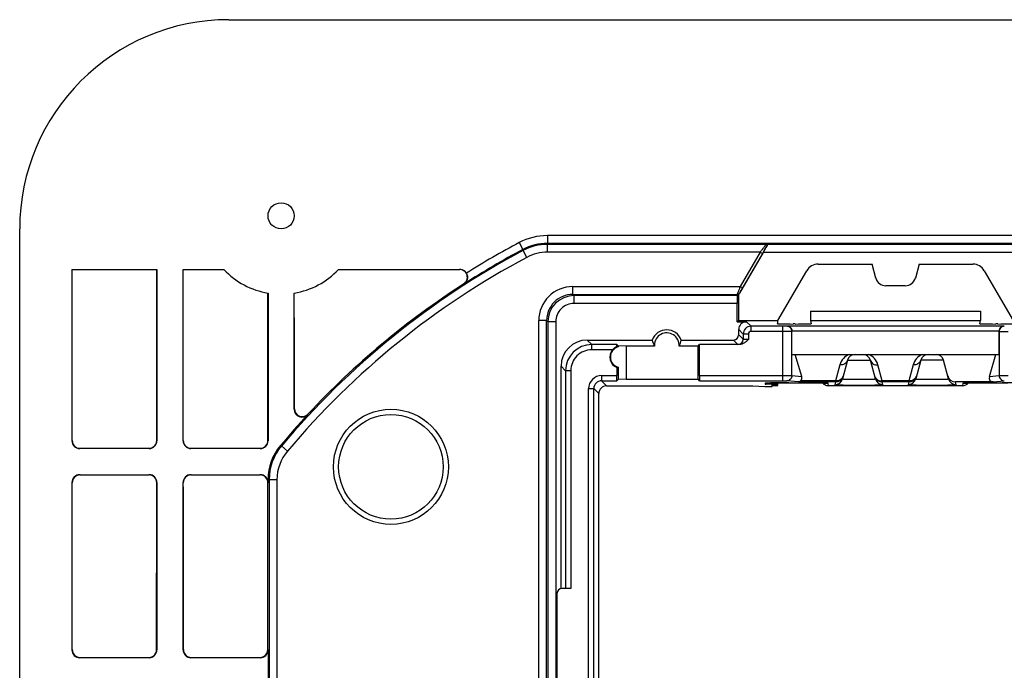
# Model space of a CAD drawing. Units: millimetres. Extents: x -60 to 60, y -36 to 36.
# Drawn here: x -56 to -18, y 12 to 36 of the extents above; entities that cross this region are included whole.
import ezdxf

# ---------------------------------------------------------------- set-up
doc = ezdxf.new("R2010")
doc.units = ezdxf.units.MM
doc.header["$LTSCALE"] = 16.335
for name, color, linetype in [('ASSI', 7, 'CONTINUOUS'), ('DRAFT', 7, 'CONTINUOUS'), ('RACCORDO', 7, 'CONTINUOUS')]:
    doc.layers.add(name, color=color, linetype=linetype)

msp = doc.modelspace()

# ---------------------------------------------------------------- linework, layer by layer
at = {"layer": 'ASSI', "color": 7, "linetype": 'CONTINUOUS'}
for p, q in [((-27, 24.873), (-27, 25)), ((-27, 22.517), (-27, 22.612))]:
    msp.add_line(p, q, dxfattribs=at)
at = {"layer": 'DRAFT', "color": 7, "linetype": 'CONTINUOUS'}
for p, q in [((-48, 36.5), (48, 36.5)), ((-54, 26.95), (-50.75, 26.95)), ((-49.75, 26.95), (-48.19, 26.95)), ((-25.75, 25.35), (-25.75, 25)), ((-25.75, 25.35), (-19.25, 25.35)), ((-19.25, 25.35), (-19.25, 25)), ((-28.509, 25), (-28.558, 24.951)), ((-28.509, 25), (-27, 25)), ((-27.007, 24.916), (-27, 25)), ((-25.75, 25), (-19.25, 25)), ((-33.105, 24.025), (-33.105, 23.989)), ((-32.8, 24.02), (-33.105, 24.025)), ((-32.8, 24.02), (-32.8, 22.75)), ((-31.722, 24.02), (-32.8, 24.02)), ((-31.723, 24.057), (-31.722, 24.02)), ((-30.05, 24.02), (-30.778, 24.02)), ((-30.05, 24.02), (-29.996, 24.074)), ((-30.05, 22.75), (-30.05, 24.02)), ((-26.462, 23.7), (-18.538, 23.7)), ((-33.105, 23.211), (-33.105, 22.744)), ((-32.8, 22.75), (-33.105, 22.744)), ((-32.8, 22.75), (-30.05, 22.75)), ((-27.956, 22.5), (-27.5, 22.47)), ((-27.5, 22.47), (-27.221, 22.47)), ((-27.221, 22.47), (-27.218, 22.51)), ((-27.217, 22.525), (-27.215, 22.545))]:
    msp.add_line(p, q, dxfattribs=at)
msp.add_circle((-46, 29), 0.5, dxfattribs=at)
for centre, radius, start, end in [((-48, 28.5), 8, 90, 180), ((-46, 29), 3, 223.1047, 260.4059), ((-46, 29), 3, 279.5941, 316.8953), ((-31.25, 24.05), 0.588, 19.8802, 160.1198), ((-31.25, 24.05), 0.473, 356.3138, 179.1916)]:
    msp.add_arc(centre, radius, start, end, dxfattribs=at)
for centre, major_axis, ratio, start_param, end_param in [((-31.25, 24.375), (0, 0.651), 0.866047, -4.518514, -4.133993), ((-31.25, 24.375), (0, 0.651), 0.866047, -2.149193, -1.764672), ((-33.004, 23.6), (0.402, 0), 0.999962, 1.827024, 4.456161), ((-33.233, 23.6), (0.467, 0), 0.866047, -1.400259, -1.29299), ((-27.5, 22.517), (0.5, 0), 0.017455, 5.312035, 7.251281)]:
    msp.add_ellipse(centre, major_axis=major_axis, ratio=ratio, start_param=start_param, end_param=end_param, dxfattribs=at)
at = {"layer": 'RACCORDO', "color": 7, "linetype": 'CONTINUOUS'}
for p, q in [((-56, 3.55), (-56, 28.5)), ((-27.394, 27.906), (-27.391, 27.9)), ((-27.56, 27.6), (-28.466, 26.041)), ((-25.462, 27.15), (-23.4, 27.15)), ((-23.258, 26.621), (-23.4, 27.15)), ((-21.6, 27.15), (-21.742, 26.621)), ((-21.6, 27.15), (-19.538, 27.15)), ((-54, 26.95), (-54, 20.4)), ((-50.75, 26.95), (-50.75, 20.4)), ((-49.75, 20.4), (-49.75, 26.95)), ((-43.81, 26.95), (-39.166, 26.95)), ((-27, 25), (-25.895, 26.901)), ((-19.105, 26.901), (-18, 25)), ((-46.5, 26.042), (-46.5, 20.4)), ((-45.5, 21.602), (-45.5, 26.042)), ((-28.509, 26.001), (-28.509, 25)), ((-22.128, 26.325), (-22.872, 26.325)), ((-28.558, 24.951), (-28.558, 25.648)), ((-28.552, 25.948), (-28.537, 25.963)), ((-28.558, 24.951), (-28.2, 24.951)), ((-27.011, 24.873), (-27.007, 24.916)), ((-26.333, 24.863), (-26.411, 24.863)), ((-25.75, 25), (-25.728, 24.873)), ((-19.272, 24.873), (-19.25, 25)), ((-18.589, 24.863), (-18.667, 24.863)), ((-28.5, 24.45), (-28.5, 24.651)), ((-26.462, 23.7), (-26.462, 24.581)), ((-18.538, 23.7), (-18.538, 24.581)), ((-34.293, 24.25), (-31.803, 24.25)), ((-30.697, 24.25), (-28.7, 24.25)), ((-33.158, 24.077), (-33.105, 24.025)), ((-29.996, 22.892), (-29.996, 24.074)), ((-28.472, 24.074), (-29.996, 24.074)), ((-26.089, 22.853), (-26.338, 23.7)), ((-24.338, 23.478), (-24.529, 22.764)), ((-23.271, 22.764), (-23.462, 23.478)), ((-21.538, 23.478), (-21.729, 22.764)), ((-20.471, 22.764), (-20.662, 23.478)), ((-18.911, 22.853), (-18.662, 23.7)), ((-35.292, 14.745), (-35.292, 23.25)), ((-33.154, 23.202), (-33.154, 22.892)), ((-33.105, 22.744), (-33.158, 22.692)), ((-29.992, 22.692), (-30.05, 22.75)), ((-27.438, 22.602), (-27.433, 22.602)), ((-27.433, 22.602), (-27.427, 22.603)), ((-27.427, 22.603), (-27.419, 22.603)), ((-27.419, 22.603), (-27.41, 22.604)), ((-27.41, 22.604), (-27.394, 22.604)), ((-27.394, 22.604), (-27.376, 22.605)), ((-27.376, 22.605), (-27.346, 22.606)), ((-27.346, 22.606), (-27.302, 22.607)), ((-27.302, 22.607), (-27.239, 22.608)), ((-27.239, 22.608), (-27.15, 22.61)), ((-27.15, 22.61), (-27.011, 22.611)), ((-27.011, 22.611), (-26.826, 22.613)), ((-26.826, 22.613), (-26.593, 22.613)), ((-26.593, 22.613), (-25.771, 22.613)), ((-25.771, 22.613), (-25.569, 22.612)), ((-25.569, 22.612), (-25.425, 22.61)), ((-25.425, 22.61), (-25.331, 22.609)), ((-25.331, 22.609), (-25.263, 22.607)), ((-25.263, 22.607), (-25.215, 22.606)), ((-25.215, 22.606), (-25.184, 22.605)), ((-25.184, 22.605), (-25.164, 22.604)), ((-25.164, 22.604), (-25.147, 22.604)), ((-25.147, 22.604), (-25.138, 22.603)), ((-25.138, 22.603), (-25.13, 22.603)), ((-18.769, 22.647), (-20.209, 22.647)), ((-19.877, 22.602), (-19.872, 22.603)), ((-19.872, 22.603), (-19.865, 22.603)), ((-19.865, 22.603), (-19.856, 22.603)), ((-19.856, 22.603), (-19.846, 22.604)), ((-19.846, 22.604), (-19.828, 22.605)), ((-19.828, 22.605), (-19.807, 22.605)), ((-19.807, 22.605), (-19.773, 22.606)), ((-19.773, 22.606), (-19.722, 22.607)), ((-19.722, 22.607), (-19.649, 22.609)), ((-19.649, 22.609), (-19.547, 22.61)), ((-19.547, 22.61), (-19.393, 22.612)), ((-19.393, 22.612), (-19.175, 22.613)), ((-19.175, 22.613), (-18.208, 22.613)), ((-33.55, 22.5), (-27.956, 22.5)), ((-19.942, 22.504), (-25.058, 22.504)), ((-33.85, -22.2), (-33.85, 22.2)), ((-51.05, 20.1), (-53.7, 20.1)), ((-53.692, 20.108), (-51.058, 20.108)), ((-46.8, 20.1), (-49.45, 20.1)), ((-49.442, 20.108), (-46.808, 20.108)), ((-53.7, 19.1), (-51.05, 19.1)), ((-53.691, 19.091), (-51.059, 19.091)), ((-49.45, 19.1), (-46.8, 19.1)), ((-49.441, 19.091), (-46.809, 19.091)), ((-46.5, 18.8), (-46.5, 18.924)), ((-54, 18.8), (-54, 12.4)), ((-50.75, 18.8), (-50.75, 12.4)), ((-49.75, 12.4), (-49.75, 18.8)), ((-34.92, 14.75), (-35.25, 14.75)), ((-35.45, 14.55), (-35.45, 9.45)), ((-51.05, 12.1), (-53.7, 12.1)), ((-53.688, 12.112), (-51.062, 12.112)), ((-46.8, 12.1), (-49.45, 12.1)), ((-49.438, 12.112), (-46.812, 12.112)), ((-46.5, 12.4), (-46.5, 10.8))]:
    msp.add_line(p, q, dxfattribs=at)
at = {"layer": 'RACCORDO', "color": 250, "linetype": 'CONTINUOUS'}
for p, q in [((-36.899, 27.975), (-36.758, 27.71)), ((-35.818, 28.245), (-35.818, 27.945)), ((35.818, 28.245), (-35.818, 28.245)), ((35.818, 27.945), (-35.818, 27.945)), ((-35.818, 27.945), (-35.809, 27.909)), ((-35.809, 27.609), (-35.809, 27.909)), ((-27.454, 27.909), (-35.809, 27.909)), ((-17.609, 27.9), (-27.391, 27.9)), ((-36.758, 27.71), (-36.749, 27.674)), ((-36.608, 27.409), (-36.749, 27.674)), ((-27.678, 27.609), (-35.809, 27.609)), ((-27.678, 27.609), (-28.442, 26.295)), ((-27.588, 27.565), (-28.356, 26.245)), ((-27.678, 27.609), (-27.592, 27.559)), ((-17.44, 27.6), (-27.56, 27.6)), ((-38.986, 26.403), (-39.014, 26.395)), ((-34.845, 25.995), (-34.845, 26.295)), ((-34.845, 26.295), (-28.442, 26.295)), ((-34.798, 25.948), (-34.845, 25.995)), ((-34.845, 25.995), (-28.555, 25.995)), ((-28.555, 25.995), (-28.537, 25.963)), ((-28.442, 26.295), (-28.356, 26.245)), ((-34.798, 25.648), (-34.798, 25.948)), ((-28.552, 25.948), (-34.798, 25.948)), ((-28.558, 25.648), (-34.798, 25.648)), ((-36.145, 7.446), (-36.145, 24.995)), ((-35.845, 24.995), (-36.145, 24.995)), ((-35.845, 7.282), (-35.845, 24.995)), ((-35.798, 24.948), (-35.845, 24.995)), ((-35.798, 24.948), (-35.798, -24.948)), ((-35.498, 24.948), (-35.798, 24.948)), ((-35.498, 24.948), (-35.498, -24.948)), ((-28.2, 24.951), (-28.027, 24.778)), ((-28.5, 24.651), (-28.327, 24.478)), ((-28.027, 24.578), (-28.027, 24.778)), ((-26.808, 24.778), (-28.027, 24.778)), ((-26.808, 24.578), (-28.027, 24.578)), ((-26.808, 22.692), (-26.808, 24.778)), ((-26.629, 24.783), (-26.66, 24.78)), ((-18.371, 24.783), (-26.629, 24.783)), ((-26.462, 24.581), (-26.463, 24.58)), ((-26.463, 22.89), (-26.463, 24.58)), ((-18.538, 24.584), (-26.462, 24.584)), ((-18.538, 24.581), (-18.537, 24.58)), ((-18.537, 24.58), (-18.537, 22.89)), ((-18.371, 24.783), (-18.34, 24.78)), ((-34.293, 24.25), (-34.12, 24.077)), ((-28.527, 24.077), (-28.7, 24.25)), ((-28.327, 24.277), (-28.5, 24.45)), ((-28.327, 24.478), (-28.327, 24.277)), ((-28.127, 24.478), (-28.327, 24.478)), ((-28.127, 24.478), (-28.127, 24.27)), ((-34.12, 23.877), (-34.12, 24.077)), ((-33.158, 24.077), (-34.12, 24.077)), ((-33.325, 23.877), (-34.12, 23.877)), ((-24.338, 23.478), (-23.462, 23.478)), ((-20.662, 23.478), (-21.538, 23.478)), ((-35.292, 23.25), (-35.12, 23.077)), ((-35.12, 23.077), (-35.12, 14.75)), ((-34.92, 23.077), (-35.12, 23.077)), ((-34.92, 23.077), (-34.92, 14.75)), ((-24.628, 23.298), (-24.791, 22.689)), ((-23.009, 22.689), (-23.172, 23.298)), ((-21.828, 23.298), (-21.991, 22.689)), ((-33.742, 22.892), (-33.742, 22.692)), ((-33.742, 22.892), (-33.154, 22.892)), ((-33.55, 22.5), (-33.742, 22.692)), ((-33.742, 22.692), (-33.158, 22.692)), ((-29.996, 22.892), (-26.808, 22.892)), ((-29.992, 22.692), (-26.808, 22.692)), ((-27.485, 22.598), (-27.488, 22.561)), ((-26.217, 22.646), (-26.66, 22.69)), ((-26.582, 22.613), (-26.582, 22.613)), ((-26.463, 22.89), (-26.089, 22.853)), ((-24.791, 22.646), (-26.217, 22.646)), ((-24.791, 22.689), (-26.122, 22.689)), ((-25.989, 22.613), (-25.989, 22.613)), ((-25.058, 22.504), (-25.075, 22.598)), ((-24.791, 22.646), (-24.819, 22.542)), ((-24.791, 22.646), (-24.791, 22.689)), ((-23.009, 22.646), (-23.009, 22.689)), ((-21.991, 22.689), (-23.009, 22.689)), ((-22.981, 22.542), (-23.009, 22.646)), ((-21.991, 22.646), (-23.009, 22.646)), ((-21.991, 22.646), (-22.019, 22.542)), ((-21.991, 22.646), (-21.991, 22.689)), ((-20.181, 22.542), (-20.209, 22.647)), ((-19.925, 22.598), (-19.942, 22.504)), ((-19.011, 22.613), (-19.011, 22.613)), ((-18.911, 22.853), (-18.537, 22.89)), ((-18.769, 22.647), (-18.34, 22.69)), ((-18.418, 22.613), (-18.418, 22.613)), ((-34.242, 9.25), (-34.242, 22.392)), ((-34.242, 22.392), (-34.042, 22.392)), ((-34.042, 9.25), (-34.042, 22.392)), ((-33.85, 22.2), (-34.042, 22.392)), ((-44.981, 21.398), (-44.973, 21.417)), ((-53.992, 20.408), (-54, 20.4)), ((-50.758, 20.408), (-50.75, 20.4)), ((-49.75, 20.4), (-49.742, 20.408)), ((-46.508, 20.408), (-46.5, 20.4)), ((-53.692, 20.108), (-53.7, 20.1)), ((-51.058, 20.108), (-51.05, 20.1)), ((-49.45, 20.1), (-49.442, 20.108)), ((-46.808, 20.108), (-46.8, 20.1)), ((-46.031, 20.211), (-45.989, 20.197)), ((-45.759, 20.004), (-45.989, 20.197)), ((-53.7, 19.1), (-53.691, 19.091)), ((-51.05, 19.1), (-51.059, 19.091)), ((-49.441, 19.091), (-49.45, 19.1)), ((-46.809, 19.091), (-46.8, 19.1)), ((-46.5, 18.924), (-46.459, 18.909)), ((-46.459, 18.909), (-46.459, 7.805)), ((-46.159, 18.909), (-46.459, 18.909)), ((-46.159, 18.909), (-46.159, 7.805)), ((-54, 18.8), (-53.991, 18.791)), ((-50.75, 18.8), (-50.759, 18.791)), ((-49.741, 18.791), (-49.75, 18.8)), ((-46.509, 18.791), (-46.5, 18.8)), ((-53.988, 12.412), (-54, 12.4)), ((-53.688, 12.112), (-53.7, 12.1)), ((-51.062, 12.112), (-51.05, 12.1)), ((-50.762, 12.412), (-50.75, 12.4)), ((-49.75, 12.4), (-49.738, 12.412)), ((-49.45, 12.1), (-49.438, 12.112)), ((-46.8, 12.1), (-46.812, 12.112)), ((-46.5, 12.4), (-46.512, 12.412))]:
    msp.add_line(p, q, dxfattribs=at)
at = {"layer": 'RACCORDO', "color": 7, "linetype": 'CONTINUOUS'}
for points in [[(-27.442, 22.602), (-27.442, 22.602), (-27.442, 22.602), (-27.441, 22.602), (-27.439, 22.602), (-27.438, 22.602)], [(-25.13, 22.603), (-25.124, 22.602), (-25.122, 22.602), (-25.12, 22.602), (-25.119, 22.602)], [(-19.882, 22.602), (-19.882, 22.602), (-19.881, 22.602), (-19.879, 22.602), (-19.877, 22.602)]]:
    msp.add_lwpolyline(points, dxfattribs=at)
at = {"layer": 'RACCORDO', "color": 250, "linetype": 'CONTINUOUS'}
msp.add_circle((-41.8, 19.4), 2.2, dxfattribs=at)
at = {"layer": 'RACCORDO', "color": 7, "linetype": 'CONTINUOUS'}
msp.add_circle((-41.8, 19.4), 2, dxfattribs=at)
at = {"layer": 'RACCORDO', "color": 250, "linetype": 'CONTINUOUS'}
for centre, radius, start, end in [((-22, 0), 31.695, 118.0383, 122.2436), ((-35.818, 25.945), 2.3, 89.9999, 118.0383), ((-35.818, 25.945), 2, 89.9993, 118.039), ((-35.809, 25.909), 2, 90.0006, 118.0552), ((-22, 0), 31.359, 118.0558, 139.9052), ((-22, 0), 31.395, 118.0383, 122.7546), ((-35.809, 25.909), 1.7, 89.9999, 118.0559), ((-45.182, 41.177), 22.147, 322.2181, 322.3801), ((-22, 0), 31.059, 118.0558, 139.9052), ((-34.845, 24.995), 1.3, 89.9968, 180.0032), ((-34.845, 24.995), 1, 89.9895, 180.0105), ((-28.555, 26.095), 0.1, 270.0039, 329.8226), ((-34.798, 24.948), 1, 90.0038, 179.9962), ((-34.798, 24.948), 0.7, 89.9965, 180.0035), ((-28.027, 24.478), 0.3, 90.0129, 179.9871), ((-28.027, 24.478), 0.1, 89.9966, 180.0034), ((-28.527, 24.277), 0.2, 270.0238, 359.9762), ((-34.12, 23.077), 1, 90.0013, 179.9987), ((-34.12, 23.077), 0.8, 89.9965, 180.0035), ((-24.048, 23.143), 0.6, 111.7592, 165.0004), ((-23.752, 23.143), 0.6, 14.9986, 68.2419), ((-21.248, 23.143), 0.6, 111.7597, 165), ((-33.742, 22.392), 0.5, 89.9971, 180.0029), ((-33.742, 22.392), 0.3, 89.9808, 180.0192), ((-27.485, 22.899), 0.301, 270.0257, 279.8352), ((-25.075, 22.899), 0.301, 260.0029, 269.9775), ((-24.819, 22.842), 0.3, 269.9949, 344.9932), ((-24.791, 22.946), 0.3, 269.9949, 344.9932), ((-24.71, 22.924), 0.216, 338.9348, 344.9876), ((-23.009, 22.946), 0.3, 195.0068, 270.0051), ((-23.09, 22.924), 0.216, 195.0124, 201.0652), ((-22.981, 22.842), 0.3, 195.0068, 270.0051), ((-22.019, 22.842), 0.3, 269.9949, 344.9932), ((-21.991, 22.946), 0.3, 269.9949, 344.9932), ((-21.91, 22.924), 0.216, 338.9348, 344.9876), ((-20.181, 22.842), 0.3, 195.0068, 270.0051), ((-19.925, 22.899), 0.301, 270.0225, 279.9955), ((-44.459, 18.909), 2, 139.9066, 179.9986), ((-44.459, 18.909), 1.7, 139.9056, 179.9996)]:
    msp.add_arc(centre, radius, start, end, dxfattribs=at)
at = {"layer": 'RACCORDO', "color": 7, "linetype": 'CONTINUOUS'}
for centre, radius, start, end in [((-39.166, 26.65), 0.3, 31.5979, 90.026), ((-22.017, -0.007), 31.4, 122.7741, 136.9778), ((-33, 23.6), 0.427, 139.5326, 248.8464), ((-32.998, 23.599), 0.429, 111.3997, 139.5607), ((-24.048, 23.4), 0.3, 90, 165), ((-23.752, 23.4), 0.3, 15, 90), ((-21.248, 23.4), 0.3, 90, 165), ((-20.952, 23.4), 0.3, 15, 90), ((-27.488, 22.863), 0.302, 269.9446, 298.0627), ((-27.487, 22.861), 0.299, 298.0737, 301.7751), ((-25.057, 22.805), 0.302, 220.9389, 239.3849), ((-19.942, 22.804), 0.3, 269.996, 319.1466), ((-33.55, 22.2), 0.3, 89.9965, 180.0035), ((-25.058, 22.804), 0.3, 239.4468, 270.0044), ((-45.2, 21.602), 0.3, 179.9631, 317.0798), ((-45.193, 21.621), 0.3, 180.1013, 316.9939), ((-22, 0), 31.4, 137.0429, 139.9345), ((-53.692, 20.409), 0.3, 180.0617, 270.0149), ((-51.058, 20.409), 0.3, 269.9851, 359.9383), ((-49.442, 20.409), 0.3, 180.0617, 270.0149), ((-46.808, 20.409), 0.3, 269.9851, 359.9383), ((-44.5, 18.924), 2, 139.9348, 179.9996), ((-53.691, 18.791), 0.3, 90.0086, 180.0606), ((-51.059, 18.791), 0.3, 359.94, 89.9908), ((-49.441, 18.791), 0.3, 90.0086, 180.0606), ((-46.809, 18.791), 0.3, 359.94, 89.9908), ((-35.25, 14.55), 0.2, 90, 180), ((-53.688, 12.412), 0.3, 180.0291, 270.0088), ((-51.062, 12.412), 0.3, 269.9912, 359.9709), ((-49.438, 12.412), 0.3, 180.0291, 270.0088), ((-46.812, 12.412), 0.3, 269.9912, 359.9709)]:
    msp.add_arc(centre, radius, start, end, dxfattribs=at)
for centre, major_axis, ratio, start_param, end_param in [((-27.566, 27.6), (0.174, 0.3), 0.015089, -1.562021, -0.008678), ((-25.462, 26.65), (-0.249, 0.433), 0.999797, -0.521997, 0.521997), ((-19.538, 26.65), (0.249, 0.433), 0.999797, -0.521997, 0.521997), ((-22.872, 26.725), (-0.244, -0.317), 0.99994, -0.654469, 0.654469), ((-22.128, 26.725), (0.244, -0.317), 0.99994, -0.654469, 0.654469), ((-28.537, 26.063), (0.041, 0.117), 0.410899, -2.432049, -1.978951), ((-28.553, 26.091), (-0.0499, 0.0867), 0.999797, -3.210491, -2.619596), ((-28.552, 25.648), (0, 0.3), 0.017455, 0.017453, 1.570796), ((-28.2, 24.651), (0.212, -0.212), 0.999695, 2.356347, 3.926839), ((-26.409, 24.873), (0.602, 0), 0.017396, 3.14007, 4.709345), ((-26.337, 24.873), (0.609, 0), 0.017197, -1.564732, 0.003034), ((-18.663, 24.873), (0.609, 0), 0.017197, 3.138558, 4.706324), ((-18.591, 24.873), (0.602, 0), 0.017396, -1.567752, 0.001523), ((-34.292, 23.25), (0.707, -0.707), 0.999695, 2.356347, 3.926839), ((-28.7, 24.45), (-0.141, 0.141), 0.999695, 2.356347, 3.926839), ((-33.158, 23.877), (0, 0.2), 0.017455, -0.919658, -0.017453), ((-33.233, 23.6), (0.467, 0), 0.866047, 1.29299, 1.401812), ((-33.158, 22.892), (0, 0.2), 0.017455, -3.124139, -1.570796), ((-29.992, 22.892), (0, 0.2), 0.017455, -4.712389, -3.159046), ((-26.292, 22.853), (-0.176, 0.159), 0.742119, -3.184463, -2.261011), ((-20.212, 22.956), (-0.041, 0.306), 0.969745, -4.58021, -3.271172), ((-18.708, 22.853), (0.176, 0.159), 0.742119, -4.022174, -2.454408), ((-27.5, 22.552), (0.5, 0), 0.017455, 5.319461, 7.83054), ((-53.7, 20.4), (0.212, 0.212), 0.999695, -3.926839, -2.356347), ((-51.05, 20.4), (0.212, -0.212), 0.999695, -0.785246, 0.785246), ((-49.45, 20.4), (0.212, 0.212), 0.999695, 2.356347, 3.926839), ((-46.8, 20.4), (0.212, -0.212), 0.999695, -0.785246, 0.785246), ((-53.7, 18.8), (0.212, -0.212), 0.999695, 2.356347, 3.926839), ((-51.05, 18.8), (0.212, 0.212), 0.999695, -0.785246, 0.785246), ((-49.45, 18.8), (-0.212, 0.212), 0.999695, -0.785246, 0.785246), ((-46.8, 18.8), (0.212, 0.212), 0.999695, -0.785246, 0.785246), ((-53.7, 12.4), (0.212, 0.212), 0.999695, 2.356347, 3.926839), ((-51.05, 12.4), (-0.212, 0.212), 0.999695, -3.926839, -2.356347), ((-49.45, 12.4), (0.212, 0.212), 0.999695, -3.926839, -2.356347), ((-46.8, 12.4), (-0.212, 0.212), 0.999695, -3.926839, -2.356347)]:
    msp.add_ellipse(centre, major_axis=major_axis, ratio=ratio, start_param=start_param, end_param=end_param, dxfattribs=at)
at = {"layer": 'RACCORDO', "color": 250, "linetype": 'CONTINUOUS'}
for points, knots in [([(-27.454, 27.909), (-27.454, 27.909), (-27.454, 27.908), (-27.454, 27.907), (-27.456, 27.905), (-27.458, 27.901), (-27.463, 27.894), (-27.47, 27.884), (-27.478, 27.873), (-27.488, 27.859), (-27.5, 27.843), (-27.517, 27.82), (-27.541, 27.787), (-27.572, 27.747), (-27.606, 27.703), (-27.628, 27.674), (-27.64, 27.659)], [0, 0, 0, 0, 0.001963, 0.006607, 0.014009, 0.024146, 0.052401, 0.090604, 0.137847, 0.193137, 0.255443, 0.323803, 0.475261, 0.641446, 0.817569, 1, 1, 1, 1]), ([(-28.442, 26.295), (-28.449, 26.276), (-28.464, 26.239), (-28.484, 26.186), (-28.503, 26.136), (-28.52, 26.091), (-28.533, 26.057), (-28.541, 26.035), (-28.546, 26.022), (-28.55, 26.011), (-28.553, 26.003), (-28.554, 25.998), (-28.555, 25.996), (-28.555, 25.995)], [0, 0, 0, 0, 0.187265, 0.368789, 0.538481, 0.690258, 0.817812, 0.870605, 0.915133, 0.950784, 0.977042, 0.993505, 1, 1, 1, 1]), ([(-28.356, 26.245), (-28.363, 26.233), (-28.377, 26.209), (-28.397, 26.174), (-28.415, 26.141), (-28.432, 26.111), (-28.445, 26.089), (-28.454, 26.073), (-28.459, 26.064), (-28.463, 26.056), (-28.466, 26.05), (-28.467, 26.047), (-28.468, 26.045), (-28.468, 26.045)], [0, 0, 0, 0, 0.181511, 0.358526, 0.525961, 0.678246, 0.808821, 0.86372, 0.910453, 0.948135, 0.975981, 0.993356, 1, 1, 1, 1]), ([(-26.66, 24.78), (-26.666, 24.78), (-26.683, 24.779), (-26.716, 24.779), (-26.759, 24.778), (-26.791, 24.778), (-26.808, 24.778)], [0, 0, 0, 0, 0.120723, 0.347374, 0.652712, 1, 1, 1, 1]), ([(-26.463, 24.58), (-26.477, 24.58), (-26.517, 24.579), (-26.592, 24.579), (-26.693, 24.578), (-26.768, 24.578), (-26.808, 24.578)], [0, 0, 0, 0, 0.12064, 0.347299, 0.652672, 1, 1, 1, 1]), ([(-26.463, 24.58), (-26.464, 24.606), (-26.474, 24.659), (-26.518, 24.725), (-26.583, 24.77), (-26.635, 24.78), (-26.66, 24.78)], [0, 0, 0, 0, 0.251673, 0.502467, 0.75182, 1, 1, 1, 1]), ([(-18.34, 24.78), (-18.365, 24.78), (-18.417, 24.77), (-18.482, 24.725), (-18.526, 24.659), (-18.536, 24.606), (-18.537, 24.58)], [0, 0, 0, 0, 0.24818, 0.497533, 0.748327, 1, 1, 1, 1]), ([(-18.537, 24.58), (-18.523, 24.58), (-18.483, 24.579), (-18.408, 24.579), (-18.307, 24.578), (-18.232, 24.578), (-18.192, 24.578)], [0, 0, 0, 0, 0.120634, 0.347255, 0.652589, 1, 1, 1, 1]), ([(-28.127, 24.27), (-28.14, 24.27), (-28.165, 24.27), (-28.202, 24.271), (-28.236, 24.271), (-28.266, 24.272), (-28.29, 24.273), (-28.307, 24.274), (-28.317, 24.275), (-28.322, 24.276), (-28.325, 24.276), (-28.327, 24.277), (-28.327, 24.277)], [0, 0, 0, 0, 0.192643, 0.378086, 0.549276, 0.699853, 0.824158, 0.917576, 0.951583, 0.976706, 0.992773, 1, 1, 1, 1]), ([(-24.338, 23.478), (-24.345, 23.45), (-24.372, 23.396), (-24.441, 23.336), (-24.53, 23.3), (-24.595, 23.296), (-24.628, 23.298)], [0, 0, 0, 0, 0.233578, 0.476128, 0.732124, 1, 1, 1, 1]), ([(-23.462, 23.478), (-23.455, 23.45), (-23.428, 23.396), (-23.359, 23.336), (-23.27, 23.3), (-23.205, 23.296), (-23.172, 23.298)], [0, 0, 0, 0, 0.233578, 0.476128, 0.732124, 1, 1, 1, 1]), ([(-21.538, 23.478), (-21.545, 23.45), (-21.572, 23.396), (-21.641, 23.336), (-21.73, 23.3), (-21.795, 23.296), (-21.828, 23.298)], [0, 0, 0, 0, 0.233578, 0.476128, 0.732124, 1, 1, 1, 1]), ([(-27.361, 22.606), (-27.379, 22.605), (-27.404, 22.604), (-27.434, 22.603), (-27.452, 22.602), (-27.466, 22.601), (-27.476, 22.6), (-27.482, 22.599), (-27.484, 22.598), (-27.485, 22.598), (-27.485, 22.598)], [0, 0, 0, 0, 0.428789, 0.599961, 0.74131, 0.852218, 0.93217, 0.981045, 0.993989, 1, 1, 1, 1]), ([(-26.582, 22.613), (-26.731, 22.613), (-26.991, 22.612), (-27.251, 22.609), (-27.361, 22.606)], [0, 0, 0, 0, 0.57569, 1, 1, 1, 1]), ([(-26.808, 22.892), (-26.768, 22.892), (-26.693, 22.892), (-26.592, 22.892), (-26.517, 22.891), (-26.477, 22.89), (-26.463, 22.89)], [0, 0, 0, 0, 0.347298, 0.652671, 0.879345, 1, 1, 1, 1]), ([(-26.808, 22.692), (-26.791, 22.692), (-26.759, 22.692), (-26.716, 22.692), (-26.683, 22.691), (-26.666, 22.69), (-26.66, 22.69)], [0, 0, 0, 0, 0.347258, 0.652596, 0.879262, 1, 1, 1, 1]), ([(-26.463, 22.89), (-26.464, 22.864), (-26.474, 22.812), (-26.518, 22.745), (-26.583, 22.701), (-26.635, 22.69), (-26.66, 22.69)], [0, 0, 0, 0, 0.251673, 0.502467, 0.75182, 1, 1, 1, 1]), ([(-25.195, 22.606), (-25.307, 22.609), (-25.571, 22.612), (-25.836, 22.613), (-25.989, 22.613)], [0, 0, 0, 0, 0.423528, 1, 1, 1, 1]), ([(-25.075, 22.598), (-25.075, 22.599), (-25.078, 22.599), (-25.084, 22.6), (-25.094, 22.601), (-25.107, 22.602), (-25.124, 22.603), (-25.154, 22.604), (-25.178, 22.605), (-25.195, 22.606)], [0, 0, 0, 0, 0.019207, 0.068612, 0.148929, 0.260023, 0.401361, 0.572317, 1, 1, 1, 1]), ([(-24.508, 22.847), (-24.518, 22.822), (-24.548, 22.774), (-24.615, 22.721), (-24.7, 22.69), (-24.76, 22.687), (-24.791, 22.689)], [0, 0, 0, 0, 0.233851, 0.477222, 0.733225, 1, 1, 1, 1]), ([(-24.529, 22.764), (-24.529, 22.764), (-24.528, 22.763), (-24.525, 22.762), (-24.516, 22.761), (-24.501, 22.759), (-24.481, 22.758), (-24.455, 22.757), (-24.423, 22.755), (-24.386, 22.754), (-24.328, 22.752), (-24.246, 22.751), (-24.139, 22.749), (-24.022, 22.748), (-23.9, 22.748), (-23.778, 22.748), (-23.661, 22.749), (-23.554, 22.751), (-23.472, 22.752), (-23.414, 22.754), (-23.377, 22.755), (-23.345, 22.757), (-23.319, 22.758), (-23.299, 22.759), (-23.284, 22.761), (-23.275, 22.762), (-23.272, 22.763), (-23.271, 22.764), (-23.271, 22.764)], [0, 0, 0, 0, 0.000765, 0.002531, 0.009555, 0.021297, 0.037663, 0.05851, 0.083633, 0.112798, 0.145718, 0.221525, 0.308124, 0.402161, 0.499991, 0.597822, 0.69186, 0.778461, 0.85427, 0.887191, 0.916357, 0.941482, 0.962331, 0.978699, 0.990443, 0.997469, 0.999235, 1, 1, 1, 1]), ([(-23.292, 22.847), (-23.282, 22.822), (-23.252, 22.774), (-23.185, 22.721), (-23.1, 22.69), (-23.04, 22.687), (-23.009, 22.689)], [0, 0, 0, 0, 0.233851, 0.477222, 0.733225, 1, 1, 1, 1]), ([(-21.708, 22.847), (-21.718, 22.822), (-21.748, 22.774), (-21.815, 22.721), (-21.9, 22.69), (-21.96, 22.687), (-21.991, 22.689)], [0, 0, 0, 0, 0.233851, 0.477222, 0.733225, 1, 1, 1, 1]), ([(-21.729, 22.764), (-21.729, 22.764), (-21.728, 22.763), (-21.725, 22.762), (-21.716, 22.761), (-21.701, 22.759), (-21.681, 22.758), (-21.655, 22.757), (-21.623, 22.755), (-21.586, 22.754), (-21.528, 22.752), (-21.446, 22.751), (-21.339, 22.749), (-21.222, 22.748), (-21.1, 22.748), (-20.978, 22.748), (-20.861, 22.749), (-20.754, 22.751), (-20.672, 22.752), (-20.614, 22.754), (-20.577, 22.755), (-20.545, 22.757), (-20.519, 22.758), (-20.499, 22.759), (-20.484, 22.761), (-20.475, 22.762), (-20.472, 22.763), (-20.471, 22.764), (-20.471, 22.764)], [0, 0, 0, 0, 0.000765, 0.002531, 0.009555, 0.021297, 0.037663, 0.05851, 0.083633, 0.112798, 0.145718, 0.221525, 0.308124, 0.402161, 0.499991, 0.597822, 0.69186, 0.778461, 0.85427, 0.887191, 0.916357, 0.941482, 0.962331, 0.978699, 0.990443, 0.997469, 0.999235, 1, 1, 1, 1]), ([(-19.8, 22.606), (-19.818, 22.605), (-19.843, 22.604), (-19.874, 22.603), (-19.892, 22.602), (-19.906, 22.601), (-19.916, 22.6), (-19.922, 22.599), (-19.924, 22.598), (-19.925, 22.598), (-19.925, 22.598)], [0, 0, 0, 0, 0.427369, 0.5983, 0.739661, 0.850791, 0.93113, 0.980526, 0.99376, 1, 1, 1, 1]), ([(-19.011, 22.613), (-19.163, 22.613), (-19.426, 22.612), (-19.689, 22.609), (-19.8, 22.606)], [0, 0, 0, 0, 0.574746, 1, 1, 1, 1]), ([(-18.537, 22.89), (-18.523, 22.89), (-18.483, 22.891), (-18.408, 22.892), (-18.307, 22.892), (-18.232, 22.892), (-18.192, 22.892)], [0, 0, 0, 0, 0.12064, 0.347299, 0.652672, 1, 1, 1, 1]), ([(-18.537, 22.89), (-18.536, 22.864), (-18.526, 22.812), (-18.482, 22.745), (-18.417, 22.701), (-18.365, 22.69), (-18.34, 22.69)], [0, 0, 0, 0, 0.251673, 0.502467, 0.75182, 1, 1, 1, 1]), ([(-17.635, 22.606), (-17.745, 22.609), (-18.006, 22.612), (-18.268, 22.613), (-18.418, 22.613)], [0, 0, 0, 0, 0.422614, 1, 1, 1, 1]), ([(-24.819, 22.542), (-24.819, 22.542), (-24.817, 22.541), (-24.814, 22.54), (-24.809, 22.539), (-24.801, 22.539), (-24.792, 22.538), (-24.774, 22.537), (-24.748, 22.536), (-24.709, 22.534), (-24.663, 22.533), (-24.61, 22.532), (-24.549, 22.531), (-24.483, 22.529), (-24.383, 22.528), (-24.248, 22.527), (-24.078, 22.526), (-23.9, 22.526), (-23.723, 22.526), (-23.552, 22.527), (-23.417, 22.528), (-23.317, 22.529), (-23.251, 22.531), (-23.19, 22.532), (-23.137, 22.533), (-23.091, 22.534), (-23.052, 22.536), (-23.026, 22.537), (-23.008, 22.538), (-22.999, 22.539), (-22.991, 22.539), (-22.986, 22.54), (-22.983, 22.541), (-22.981, 22.542), (-22.981, 22.542)], [0, 0, 0, 0, 0.000653, 0.002407, 0.005342, 0.009465, 0.014774, 0.021256, 0.03767, 0.05856, 0.083719, 0.112911, 0.145848, 0.182218, 0.221664, 0.308237, 0.402224, 0.499991, 0.597759, 0.691747, 0.778322, 0.817769, 0.85414, 0.887078, 0.916272, 0.941432, 0.962324, 0.978741, 0.985223, 0.990533, 0.994657, 0.997593, 0.999347, 1, 1, 1, 1]), ([(-22.019, 22.542), (-22.019, 22.542), (-22.017, 22.541), (-22.014, 22.54), (-22.009, 22.539), (-22.001, 22.539), (-21.992, 22.538), (-21.974, 22.537), (-21.948, 22.536), (-21.909, 22.534), (-21.863, 22.533), (-21.81, 22.532), (-21.749, 22.531), (-21.683, 22.529), (-21.583, 22.528), (-21.448, 22.527), (-21.278, 22.526), (-21.1, 22.526), (-20.923, 22.526), (-20.752, 22.527), (-20.617, 22.528), (-20.517, 22.529), (-20.451, 22.531), (-20.39, 22.532), (-20.337, 22.533), (-20.291, 22.534), (-20.252, 22.536), (-20.226, 22.537), (-20.208, 22.538), (-20.199, 22.539), (-20.191, 22.539), (-20.186, 22.54), (-20.183, 22.541), (-20.181, 22.542), (-20.181, 22.542)], [0, 0, 0, 0, 0.000653, 0.002407, 0.005342, 0.009465, 0.014774, 0.021256, 0.03767, 0.05856, 0.083719, 0.112911, 0.145848, 0.182218, 0.221664, 0.308237, 0.402224, 0.499991, 0.597759, 0.691747, 0.778322, 0.817769, 0.85414, 0.887078, 0.916272, 0.941432, 0.962324, 0.978741, 0.985223, 0.990533, 0.994657, 0.997593, 0.999347, 1, 1, 1, 1])]:
    msp.add_open_spline(points, degree=3, knots=knots, dxfattribs=at)
at = {"layer": 'RACCORDO', "color": 7, "linetype": 'CONTINUOUS'}
for points, knots in [([(-27.394, 27.906), (-27.421, 27.856), (-27.486, 27.742), (-27.551, 27.629), (-27.588, 27.565)], [0, 0, 0, 0, 0.43602, 1, 1, 1, 1]), ([(-27.454, 27.909), (-27.446, 27.909), (-27.434, 27.908), (-27.42, 27.908), (-27.412, 27.907), (-27.405, 27.907), (-27.399, 27.907), (-27.396, 27.906), (-27.394, 27.906), (-27.394, 27.906)], [0, 0, 0, 0, 0.399067, 0.568267, 0.713112, 0.83105, 0.919649, 0.976577, 1, 1, 1, 1]), ([(-53.992, 20.408), (-53.992, 20.953), (-53.994, 23.133), (-53.996, 25.313), (-53.997, 26.947)], [0, 0, 0, 0, 0.250101, 1, 1, 1, 1]), ([(-50.758, 20.408), (-50.758, 20.953), (-50.756, 23.133), (-50.754, 25.313), (-50.753, 26.947)], [0, 0, 0, 0, 0.250101, 1, 1, 1, 1]), ([(-49.742, 20.408), (-49.742, 20.953), (-49.744, 23.133), (-49.746, 25.313), (-49.747, 26.947)], [0, 0, 0, 0, 0.250101, 1, 1, 1, 1]), ([(-39.014, 26.395), (-38.988, 26.412), (-38.939, 26.456), (-38.89, 26.54), (-38.871, 26.636), (-38.883, 26.733), (-38.924, 26.821), (-38.992, 26.891), (-39.078, 26.937), (-39.143, 26.947), (-39.175, 26.947)], [0, 0, 0, 0, 0.125046, 0.250001, 0.374918, 0.499844, 0.624802, 0.749805, 0.874869, 1, 1, 1, 1]), ([(-38.986, 26.403), (-38.959, 26.421), (-38.91, 26.468), (-38.865, 26.566), (-38.857, 26.687), (-38.886, 26.769), (-38.91, 26.807)], [0, 0, 0, 0, 0.213003, 0.442156, 0.703004, 1, 1, 1, 1]), ([(-46.508, 20.408), (-46.508, 20.878), (-46.507, 22.754), (-46.505, 24.631), (-46.504, 26.039)], [0, 0, 0, 0, 0.250082, 1, 1, 1, 1]), ([(-45.493, 21.621), (-45.493, 21.989), (-45.494, 23.462), (-45.495, 24.934), (-45.496, 26.039)], [0, 0, 0, 0, 0.250071, 1, 1, 1, 1]), ([(-26.629, 24.783), (-26.61, 24.783), (-26.569, 24.773), (-26.514, 24.733), (-26.481, 24.68), (-26.465, 24.628), (-26.462, 24.598), (-26.462, 24.584)], [0, 0, 0, 0, 0.204778, 0.430807, 0.695212, 0.844205, 1, 1, 1, 1]), ([(-18.371, 24.783), (-18.39, 24.783), (-18.432, 24.773), (-18.487, 24.732), (-18.528, 24.665), (-18.538, 24.61), (-18.538, 24.581)], [0, 0, 0, 0, 0.204694, 0.430952, 0.696045, 1, 1, 1, 1]), ([(-28.127, 24.27), (-28.151, 24.246), (-28.199, 24.198), (-28.279, 24.134), (-28.37, 24.087), (-28.438, 24.074), (-28.472, 24.074)], [0, 0, 0, 0, 0.25024, 0.50043, 0.750401, 1, 1, 1, 1]), ([(-26.217, 22.646), (-26.2, 22.646), (-26.165, 22.655), (-26.135, 22.676), (-26.122, 22.689)], [0, 0, 0, 0, 0.477629, 1, 1, 1, 1]), ([(-53.988, 12.412), (-53.988, 12.944), (-53.989, 15.07), (-53.99, 17.196), (-53.991, 18.791)], [0, 0, 0, 0, 0.250032, 1, 1, 1, 1]), ([(-50.762, 12.412), (-50.762, 12.944), (-50.761, 15.07), (-50.76, 17.196), (-50.759, 18.791)], [0, 0, 0, 0, 0.250032, 1, 1, 1, 1]), ([(-49.738, 12.412), (-49.738, 12.944), (-49.739, 15.07), (-49.74, 17.196), (-49.741, 18.791)], [0, 0, 0, 0, 0.250032, 1, 1, 1, 1]), ([(-46.512, 12.412), (-46.512, 12.944), (-46.511, 15.07), (-46.51, 17.196), (-46.509, 18.791)], [0, 0, 0, 0, 0.250032, 1, 1, 1, 1])]:
    msp.add_open_spline(points, degree=3, knots=knots, dxfattribs=at)

doc.saveas('drawing.dxf')
